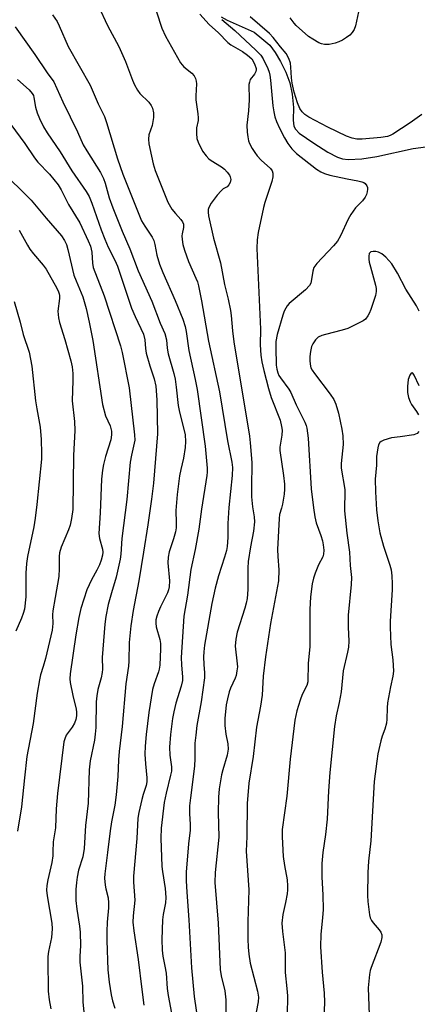
# Model space of a CAD drawing. Units: inches. Extents: x 1255769 to 1261769, y 569451 to 573451.
# Drawn here: x 1256794 to 1256908, y 570209 to 570492 of the extents above; entities that cross this region are included whole.
import ezdxf

# ---------------------------------------------------------------- set-up
doc = ezdxf.new("R2010")
doc.units = ezdxf.units.IN
doc.header["$MEASUREMENT"] = 0
doc.layers.add('HYDRO-Single Line Stream', color=4, linetype='Continuous')
doc.layers.add('Undefined', color=1, linetype='Continuous')

msp = doc.modelspace()

# ---------------------------------------------------------------- linework, layer by layer
at = {"layer": 'HYDRO-Single Line Stream'}
msp.add_lwpolyline([(1256851.99, 570492.84), (1256853.75, 570491.83), (1256861.48, 570488.4), (1256863.77, 570486.62), (1256865.99, 570484.65), (1256867.57, 570482.61), (1256869.13, 570480.02), (1256870.65, 570476.92), (1256871.82, 570473.87), (1256872.48, 570470.56), (1256872.8, 570466.79), (1256872.7, 570463.16), (1256872.92, 570461.41), (1256873.4, 570460.56), (1256874.51, 570459.43), (1256878.67, 570456.52), (1256882.68, 570453.92), (1256885.47, 570452.47), (1256886.93, 570452.04), (1256888.56, 570451.83), (1256892.54, 570451.97), (1256896.85, 570452.68), (1256907.26, 570454.97), (1256914.51, 570455.91)], dxfattribs=at)
at = {"layer": 'Undefined'}
for points, elevation in [([(1256831.99, 570498.78), (1256834.91, 570489.6), (1256835.98, 570487.26), (1256840.34, 570479.59), (1256841.28, 570478.49), (1256843.62, 570476.65), (1256844.29, 570475.82), (1256844.64, 570475.13), (1256844.82, 570474.37), (1256844.88, 570473.55), (1256844.7, 570470.15), (1256844.72, 570469.01), (1256845.34, 570464.97), (1256845.44, 570463.81), (1256845.38, 570463.05), (1256844.96, 570460.96), (1256844.92, 570459.27), (1256845.06, 570457.87), (1256845.41, 570456.8), (1256846.7, 570454.25), (1256847.7, 570452.87), (1256848.48, 570452.05), (1256849.13, 570451.51), (1256852.09, 570449.73), (1256852.96, 570449.04), (1256853.72, 570448.19), (1256854.39, 570447.29), (1256854.62, 570446.8), (1256854.77, 570446.09), (1256854.66, 570445.16), (1256854.27, 570444.53), (1256853.72, 570444), (1256852.63, 570443.39), (1256852, 570442.86), (1256850.88, 570441.55), (1256849.11, 570439.25), (1256848.44, 570438.01), (1256848.3, 570437.47), (1256848.28, 570436.7), (1256848.42, 570435.65), (1256849.8, 570429.18), (1256851.84, 570422.08), (1256852.98, 570415.91), (1256854.05, 570411.68), (1256854.74, 570408.46), (1256854.93, 570406.99), (1256855.26, 570402.57), (1256855.64, 570399.4), (1256860.17, 570372.3), (1256860.4, 570370.35), (1256860.82, 570364.68), (1256860.72, 570357.47), (1256860.77, 570354.82), (1256861.05, 570352.03), (1256861.5, 570349.07), (1256861.57, 570347.68), (1256861.36, 570345), (1256860.42, 570340.45), (1256859.81, 570336.29), (1256859.71, 570334.4), (1256859.67, 570328.24), (1256859.46, 570325.65), (1256859.19, 570324.27), (1256858.82, 570322.88), (1256856.58, 570315.93), (1256856.21, 570313.95), (1256856.08, 570311.96), (1256856.67, 570306.81), (1256856.69, 570305.96), (1256856.57, 570304.88), (1256856.3, 570303.54), (1256856.06, 570302.75), (1256854.74, 570299.87), (1256854.35, 570298.78), (1256853.8, 570296.81), (1256853.5, 570295.09), (1256853.12, 570291.1), (1256853.09, 570289.12), (1256853.34, 570286.61), (1256853.99, 570283.84), (1256854.05, 570282.29), (1256853.72, 570280.58), (1256852.48, 570276.4), (1256852.13, 570274.98), (1256851.45, 570270.88), (1256851.26, 570268.56), (1256851.13, 570264.11), (1256851.35, 570256.99), (1256850.28, 570246.83), (1256850.2, 570243.99), (1256851.12, 570232.3), (1256851.73, 570219.03), (1256852.03, 570217.2), (1256853.06, 570212.89), (1256853.32, 570210.32), (1256853.38, 570206.8)], 492), ([(1256816.71, 570495.85), (1256819.36, 570490.38), (1256822.54, 570484.26), (1256824.46, 570479.98), (1256826.48, 570474.66), (1256827.1, 570473.31), (1256827.99, 570471.78), (1256828.65, 570470.81), (1256831.22, 570468.26), (1256831.92, 570467.33), (1256832.27, 570466.58), (1256832.59, 570465.24), (1256832.58, 570463.85), (1256832.15, 570461.61), (1256831.26, 570458.91), (1256831.07, 570457.68), (1256831.19, 570456.34), (1256831.94, 570452.77), (1256832.49, 570450.57), (1256833.08, 570448.64), (1256836.67, 570439.59), (1256837.81, 570437.55), (1256838.84, 570436.26), (1256840.43, 570434.57), (1256840.86, 570433.92), (1256841.15, 570433.21), (1256841.21, 570432.24), (1256840.8, 570430.47), (1256840.74, 570429.91), (1256840.81, 570428.8), (1256841.04, 570427.41), (1256841.47, 570425.76), (1256842.61, 570422.5), (1256844.78, 570417.75), (1256845.17, 570416.7), (1256845.47, 570415.55), (1256846.36, 570411.17), (1256848.41, 570399.6), (1256851.5, 570385.06), (1256853.8, 570370.92), (1256855.13, 570364.82), (1256855.27, 570363.31), (1256855.2, 570360.99), (1256854.21, 570351.82), (1256853.94, 570347.19), (1256853.92, 570343.14), (1256853.74, 570340.59), (1256853.54, 570339.47), (1256853.02, 570337.53), (1256851.21, 570332.18), (1256850.25, 570328.64), (1256849.32, 570324.15), (1256847.23, 570312.19), (1256847.01, 570310.28), (1256846.95, 570308.87), (1256847.02, 570306.69), (1256847.25, 570304.24), (1256847.2, 570302.87), (1256846.25, 570295.96), (1256845.06, 570289.16), (1256844.7, 570286.33), (1256844.49, 570284.07), (1256844.47, 570279.65), (1256844.33, 570277.43), (1256843.17, 570268.33), (1256842.95, 570266.05), (1256842.92, 570263.72), (1256843.14, 570260.78), (1256843.14, 570259.05), (1256842.62, 570255.07), (1256842.4, 570252.72), (1256841.97, 570247.06), (1256841.97, 570244.47), (1256842.12, 570241.23), (1256842.72, 570233.26), (1256843.47, 570219.43), (1256844.3, 570211.19), (1256845.37, 570203.37)], 494), ([(1256845.91, 570493.55), (1256848.54, 570490.63), (1256851.3, 570488.19), (1256853.95, 570485.47), (1256854.85, 570484.78), (1256858.12, 570482.86), (1256859.58, 570481.84), (1256860.81, 570480.71), (1256861.66, 570479.31), (1256862.11, 570477.98), (1256862.13, 570477.56), (1256862.03, 570477.1), (1256861.65, 570476.39), (1256860.41, 570474.77), (1256860.13, 570474.09), (1256860.01, 570473.4), (1256860.1, 570468.95), (1256859.88, 570465.81), (1256859.45, 570461.69), (1256859.52, 570459.72), (1256859.68, 570458.32), (1256859.92, 570457.23), (1256860.21, 570456.46), (1256860.95, 570454.97), (1256861.67, 570453.79), (1256862.39, 570452.89), (1256863.56, 570451.6), (1256866.18, 570449.2), (1256866.66, 570448.56), (1256866.89, 570447.88), (1256866.9, 570446.84), (1256866.62, 570445.48), (1256864.55, 570439.46), (1256864.16, 570438.05), (1256862.65, 570430.84), (1256862.34, 570428.72), (1256862.32, 570426.22), (1256863.34, 570403.09), (1256863.24, 570398.51), (1256863.45, 570395.53), (1256863.72, 570393.64), (1256864.28, 570391.18), (1256865.64, 570385.99), (1256866.39, 570383.43), (1256868.96, 570376.88), (1256869.43, 570375.06), (1256869.53, 570374), (1256869.5, 570372.59), (1256868.94, 570369.17), (1256868.9, 570368.2), (1256870, 570361.03), (1256870.24, 570358.5), (1256870.28, 570357.09), (1256870.13, 570355.63), (1256869.67, 570352.71), (1256869.41, 570351.57), (1256868.83, 570349.78), (1256868.68, 570348.67), (1256868.25, 570339.71), (1256868.31, 570337.68), (1256868.62, 570333.9), (1256868.5, 570330.76), (1256866.23, 570318.43), (1256864.79, 570308.84), (1256864.15, 570303.3), (1256863.85, 570297.85), (1256863.35, 570294.68), (1256862.18, 570288.61), (1256861.21, 570280.18), (1256860.03, 570272.57), (1256859.53, 570266.69), (1256859.43, 570257.23), (1256859.26, 570252.97), (1256859.98, 570241.94), (1256859.72, 570232.67), (1256859.72, 570227.74), (1256859.81, 570225.43), (1256860, 570223.41), (1256860.39, 570220.82), (1256862.47, 570212.74), (1256862.72, 570211.06), (1256862.64, 570209.74), (1256862.1, 570206.7)], 490), ([(1256891.55, 570494.27), (1256890.7, 570490.26), (1256890.3, 570489.23), (1256889.73, 570488.34), (1256889.02, 570487.55), (1256888.11, 570486.87), (1256886.9, 570486.11), (1256885.86, 570485.6), (1256884.78, 570485.22), (1256883.11, 570484.92), (1256881.73, 570484.85), (1256880.93, 570485.03), (1256880.14, 570485.38), (1256878.35, 570486.37), (1256877.17, 570487.16), (1256873.59, 570490.38), (1256873.02, 570491), (1256871.87, 570492.54)], 490), ([(1256803.51, 570493.41), (1256804.8, 570491.53), (1256805.45, 570490.2), (1256808.05, 570484.34), (1256814.34, 570473.19), (1256816.65, 570467.82), (1256818.45, 570464.16), (1256819.08, 570462.49), (1256822.2, 570451.99), (1256823.77, 570447.59), (1256829.14, 570434.22), (1256830.02, 570432.67), (1256832.13, 570429.53), (1256832.65, 570428.52), (1256832.94, 570427.42), (1256833.5, 570424.29), (1256834.25, 570421.72), (1256835.22, 570419.31), (1256838.81, 570411.33), (1256840.98, 570405.95), (1256841.68, 570403.8), (1256841.94, 570402.42), (1256842.69, 570396.89), (1256844.57, 570388.59), (1256845.11, 570385.71), (1256847.4, 570369.45), (1256847.98, 570363.08), (1256848.01, 570361.91), (1256847.94, 570361.03), (1256846.37, 570351.35), (1256845.61, 570345.57), (1256844.56, 570339.76), (1256843.34, 570333.96), (1256842.33, 570326.6), (1256841.25, 570320.56), (1256840.56, 570308.63), (1256840.57, 570306.61), (1256840.92, 570303.06), (1256840.87, 570302.04), (1256840.52, 570300.47), (1256838.94, 570295.55), (1256838.38, 570293.09), (1256838.06, 570291.12), (1256837.44, 570286.59), (1256837.14, 570282.88), (1256837.26, 570280.6), (1256837.72, 570277.28), (1256837.69, 570275.96), (1256837.48, 570274.82), (1256836.2, 570269.7), (1256835.61, 570266.95), (1256834.77, 570259.6), (1256834.68, 570256.75), (1256834.98, 570248.64), (1256835.13, 570247.18), (1256835.9, 570242.26), (1256836.12, 570239.67), (1256836.03, 570238.11), (1256835.36, 570234.76), (1256835.18, 570233.29), (1256834.94, 570227.66), (1256835.07, 570224.51), (1256835.25, 570222.84), (1256835.86, 570219.98), (1256836.17, 570217.92), (1256836.5, 570213.54), (1256836.74, 570211.5), (1256837.98, 570204.88)], 496), ([(1256852.26, 570492.09), (1256855.93, 570488.93), (1256861.99, 570483.21), (1256863.41, 570481.76), (1256864.15, 570480.75), (1256865.46, 570477.96), (1256865.85, 570476.92), (1256866.06, 570476.07), (1256866.25, 570474.65), (1256866.87, 570467.23), (1256867.14, 570465.49), (1256867.47, 570464.07), (1256867.99, 570462.7), (1256868.83, 570460.82), (1256870.27, 570458.09), (1256871.25, 570456.41), (1256872.36, 570454.87), (1256873.68, 570453.5), (1256879.49, 570449.07), (1256880.73, 570448.23), (1256881.75, 570447.78), (1256883.32, 570447.34), (1256888.25, 570446.26), (1256891.35, 570445.71), (1256892.51, 570445.42), (1256893.04, 570445.21), (1256893.48, 570444.9), (1256893.95, 570444.28), (1256894.13, 570443.79), (1256894.16, 570443.31), (1256894.04, 570442.55), (1256893.81, 570441.79), (1256893.42, 570441), (1256892.65, 570439.92), (1256890.7, 570437.89), (1256889.29, 570435.97), (1256888.6, 570434.67), (1256886.34, 570429.87), (1256885.46, 570428.32), (1256884.37, 570427), (1256879.57, 570421.89), (1256878.7, 570420.76), (1256878.35, 570419.75), (1256877.94, 570416.78), (1256877.78, 570416.29), (1256877.41, 570415.62), (1256876.25, 570414.39), (1256871.63, 570410.39), (1256871.05, 570409.77), (1256870.61, 570409.12), (1256870.14, 570408.19), (1256869.76, 570407.12), (1256868.14, 570401.53), (1256867.76, 570399.51), (1256867.73, 570397.78), (1256867.89, 570392.68), (1256868.02, 570391.51), (1256868.32, 570390.47), (1256868.63, 570389.74), (1256869.06, 570389.02), (1256871.51, 570385.77), (1256872.11, 570384.84), (1256873.63, 570381.27), (1256876.11, 570376.31), (1256876.51, 570375.32), (1256876.71, 570374.58), (1256877.06, 570371.71), (1256877.89, 570357.17), (1256878.55, 570351.71), (1256878.97, 570349.1), (1256879.35, 570347.38), (1256880.7, 570343.75), (1256881.19, 570342.17), (1256881.41, 570341.04), (1256881.54, 570339.57), (1256881.48, 570338.42), (1256881.28, 570337.65), (1256880.04, 570335.29), (1256879.03, 570332.88), (1256878.56, 570331.5), (1256878.25, 570329.82), (1256877.75, 570326.14), (1256877.5, 570322.48), (1256877.54, 570311.78), (1256877.09, 570307.07), (1256876.92, 570301.69), (1256876.64, 570300.61), (1256875.33, 570298.02), (1256874.72, 570296.41), (1256873.79, 570293.38), (1256873.24, 570290.66), (1256871.85, 570279.45), (1256870.9, 570268.78), (1256869.57, 570259.28), (1256869.56, 570257.11), (1256869.89, 570251.46), (1256870.27, 570248.85), (1256870.99, 570244.78), (1256871.15, 570243.06), (1256871.11, 570241.93), (1256870.97, 570240.79), (1256870.51, 570238.24), (1256869.72, 570234.84), (1256869.49, 570232.29), (1256869.67, 570229.94), (1256870.45, 570223.75), (1256870.46, 570218.12), (1256870.94, 570213.5), (1256871.08, 570211.44), (1256871.08, 570209.69), (1256870.77, 570201.25)], 488), ([(1256909.73, 570464.8), (1256906.41, 570462.32), (1256901.42, 570459.1), (1256900.65, 570458.69), (1256899.85, 570458.41), (1256898.01, 570458.1), (1256892.55, 570457.69), (1256891.02, 570457.7), (1256889.67, 570457.93), (1256888.04, 570458.52), (1256882.69, 570461.09), (1256877.22, 570463.98), (1256876.08, 570464.76), (1256875.31, 570465.52), (1256874.69, 570466.46), (1256874, 570468.1), (1256873.07, 570471.22), (1256872.46, 570473.74), (1256872.24, 570475.31), (1256872.11, 570478.37), (1256871.97, 570479.53), (1256871.51, 570480.86), (1256870.68, 570482.31), (1256869.07, 570484.24), (1256867, 570486.91), (1256865.91, 570488.05), (1256860.38, 570492.82)], 488), ([(1256792.78, 570489.92), (1256798.37, 570482.03), (1256801.99, 570476.7), (1256803.89, 570474.1), (1256806.49, 570468.42), (1256810.68, 570459.77), (1256812.32, 570456.08), (1256813.34, 570454.32), (1256817.29, 570448.1), (1256818.2, 570446.37), (1256818.64, 570445.04), (1256819.8, 570440.79), (1256820.81, 570437.97), (1256823.55, 570431.23), (1256825.77, 570426.11), (1256828.16, 570419.83), (1256832.1, 570411.06), (1256834.49, 570404.78), (1256835.83, 570401.81), (1256836.26, 570399.94), (1256836.48, 570397.59), (1256836.74, 570395.98), (1256838.37, 570390.3), (1256838.75, 570388.71), (1256839.11, 570386.35), (1256839.69, 570381.12), (1256839.91, 570379.68), (1256841.64, 570372.68), (1256841.81, 570370.75), (1256841.69, 570369.06), (1256841.19, 570365.99), (1256840.38, 570362.67), (1256840.05, 570360.94), (1256839.32, 570355.51), (1256838.99, 570350.91), (1256839.12, 570347.38), (1256839.07, 570345.95), (1256838.86, 570344.79), (1256838.32, 570342.79), (1256837.03, 570339.08), (1256836.73, 570337.48), (1256836.71, 570335.84), (1256837.16, 570330.74), (1256837.06, 570328.99), (1256836.88, 570328.13), (1256836.56, 570327.29), (1256834.54, 570323.25), (1256833.97, 570321.93), (1256833.47, 570320.58), (1256833.23, 570319.46), (1256833.19, 570318.59), (1256833.32, 570317.51), (1256834.37, 570313.86), (1256834.58, 570312.67), (1256834.58, 570311.18), (1256834.33, 570306.44), (1256834.21, 570305.33), (1256834.02, 570304.52), (1256832.71, 570301.12), (1256832.28, 570299.46), (1256831.17, 570292.84), (1256830.47, 570286.57), (1256830.2, 570283.15), (1256830.11, 570280.88), (1256830.25, 570278.07), (1256830.63, 570274.1), (1256830.61, 570272.97), (1256830.43, 570271.86), (1256829.56, 570269.27), (1256829.18, 570267.85), (1256828.32, 570264.12), (1256828.04, 570262.45), (1256827.8, 570256.64), (1256826.77, 570245.84), (1256826.8, 570244.14), (1256827.21, 570238.91), (1256826.67, 570234.38), (1256826.61, 570232.64), (1256826.86, 570230.1), (1256828.1, 570221.86), (1256829.22, 570213.22), (1256829.74, 570208.77)], 498), ([(1256793.46, 570474.77), (1256796.78, 570471.8), (1256797.69, 570470.76), (1256797.99, 570470.17), (1256798.15, 570469.66), (1256798.58, 570466.9), (1256799.04, 570465.2), (1256799.73, 570463.56), (1256800.95, 570461.23), (1256802, 570459.48), (1256805.67, 570454.05), (1256809.03, 570448.58), (1256813.14, 570442.63), (1256814.02, 570441.15), (1256814.81, 570439.27), (1256817.47, 570431.65), (1256818.52, 570428.9), (1256819.51, 570426.66), (1256821.44, 570422.9), (1256822.2, 570421.18), (1256826.24, 570409.08), (1256827.28, 570406.65), (1256829.64, 570401.64), (1256830.05, 570400.03), (1256830.22, 570397.51), (1256830.45, 570396.12), (1256831.51, 570392.53), (1256832.72, 570388.82), (1256833.18, 570386.66), (1256833.51, 570382.77), (1256833.72, 570372.94), (1256832.56, 570358.8), (1256831.98, 570354.18), (1256830.92, 570346.79), (1256829.69, 570338.94), (1256828.33, 570330.76), (1256826.66, 570322.17), (1256825.99, 570317.79), (1256825.51, 570312.94), (1256825.47, 570307.6), (1256825.38, 570306.15), (1256824.61, 570301.08), (1256823.56, 570288.88), (1256822.65, 570281.63), (1256822.45, 570279.25), (1256822.29, 570274.51), (1256821.86, 570269.17), (1256821.46, 570266.27), (1256820.51, 570261.45), (1256820.1, 570258.88), (1256819.36, 570252.62), (1256818.53, 570246.48), (1256818.49, 570245.21), (1256818.66, 570243.27), (1256818.84, 570242.16), (1256819.47, 570239.55), (1256819.62, 570238.16), (1256819.57, 570236.75), (1256819.21, 570232.57), (1256819.14, 570229.95), (1256819.16, 570227.36), (1256819.46, 570218.87), (1256819.78, 570215.38), (1256820.37, 570211.69), (1256820.73, 570210.02), (1256821.39, 570207.85)], 500), ([(1256791.49, 570461.84), (1256795.53, 570456.39), (1256798.27, 570452.33), (1256799.32, 570451.04), (1256802.61, 570447.64), (1256805.16, 570444.52), (1256805.99, 570443.13), (1256808.1, 570438.91), (1256811.32, 570433.6), (1256813.79, 570428.48), (1256814.46, 570426.89), (1256814.82, 570425.16), (1256814.97, 570421.99), (1256815.2, 570420.73), (1256818.37, 570412.62), (1256823.07, 570398.25), (1256823.54, 570396.36), (1256825.54, 570386.17), (1256827.1, 570372.65), (1256827.14, 570371.15), (1256826.22, 570366.85), (1256825.89, 570364.85), (1256824.84, 570354.13), (1256823.41, 570342.88), (1256823.11, 570338.37), (1256822.94, 570336.97), (1256821.84, 570331.77), (1256820.46, 570327.24), (1256819.56, 570323.87), (1256818.85, 570320.44), (1256818.51, 570318.26), (1256817.82, 570308.63), (1256817.86, 570305.29), (1256817.8, 570304.32), (1256817.5, 570302.87), (1256816.56, 570299.47), (1256816.21, 570297.61), (1256816.06, 570295.93), (1256815.92, 570288.6), (1256815.81, 570286.6), (1256815.57, 570284.93), (1256814.37, 570278.93), (1256814.07, 570276.39), (1256813.72, 570266.81), (1256813.01, 570260.37), (1256812.57, 570253.74), (1256812.19, 570251.42), (1256811, 570247.54), (1256810.58, 570245.49), (1256810.39, 570244.01), (1256810.25, 570241.95), (1256810.21, 570238.84), (1256810.45, 570236.3), (1256811.22, 570231.48), (1256811.43, 570229.72), (1256811.53, 570225.84), (1256811.37, 570222.81), (1256811.37, 570221.15), (1256812.14, 570214.16), (1256812.25, 570209.57), (1256812.6, 570205.85)], 502), ([(1256790.89, 570446.46), (1256794.93, 570442.56), (1256797.36, 570440.1), (1256801.65, 570434.95), (1256806.05, 570429.88), (1256806.99, 570428.54), (1256807.54, 570427.35), (1256807.95, 570425.99), (1256809.67, 570418.59), (1256810.27, 570416.93), (1256812.24, 570412.35), (1256813.23, 570409.03), (1256814.09, 570405.07), (1256815.09, 570399.83), (1256817.86, 570381.37), (1256818.77, 570378.16), (1256820.1, 570375.25), (1256820.51, 570373.77), (1256820.51, 570372.67), (1256820.25, 570371.26), (1256818.75, 570366.44), (1256818.16, 570364.19), (1256817.89, 570362.5), (1256817.63, 570359.93), (1256817.2, 570350.27), (1256816.83, 570344.28), (1256817, 570342.85), (1256817.88, 570339.8), (1256817.96, 570338.95), (1256817.86, 570338.11), (1256817.52, 570336.7), (1256817, 570335.33), (1256816.22, 570333.74), (1256814.71, 570331.02), (1256813.36, 570328.09), (1256811.65, 570322.8), (1256811.05, 570320.17), (1256810.22, 570315.19), (1256808.6, 570303.96), (1256808.51, 570302.56), (1256808.6, 570301.45), (1256809.32, 570297.72), (1256810.28, 570293.84), (1256810.4, 570293.01), (1256810.4, 570291.92), (1256810.22, 570290.85), (1256809.81, 570289.84), (1256809.13, 570288.64), (1256807.46, 570286.34), (1256807, 570285.28), (1256806.79, 570284.42), (1256804.95, 570269.59), (1256804.57, 570265.19), (1256804.39, 570259.75), (1256803.67, 570255.67), (1256803.64, 570252.78), (1256803.55, 570251.66), (1256803.26, 570249.72), (1256802.12, 570244.8), (1256801.86, 570243.13), (1256801.81, 570241.8), (1256801.94, 570240.16), (1256803.26, 570232.31), (1256803.4, 570230.65), (1256803.17, 570228.19), (1256802.36, 570224.17), (1256802.18, 570222.72), (1256802.12, 570220.38), (1256802.22, 570214.16), (1256802.29, 570212.75), (1256802.56, 570210.23), (1256803.04, 570207.72)], 504), ([(1256793.91, 570431.47), (1256796.27, 570427.22), (1256797.02, 570426.04), (1256798.02, 570424.72), (1256800.82, 570421.47), (1256801.66, 570420.33), (1256804.76, 570414.79), (1256805.22, 570413.82), (1256805.43, 570413.19), (1256805.5, 570412.71), (1256805.5, 570411.87), (1256805.07, 570408.19), (1256805.2, 570406.33), (1256805.54, 570404.92), (1256807.01, 570400.07), (1256808.74, 570393.94), (1256809.11, 570392.26), (1256809.34, 570390.28), (1256809.37, 570388.28), (1256809.12, 570382.49), (1256809.81, 570376.51), (1256809.97, 570373.92), (1256809.58, 570366.7), (1256809.33, 570351.18), (1256809, 570348.66), (1256808.62, 570346.72), (1256808.11, 570345.33), (1256806.03, 570340.39), (1256805.55, 570338.76), (1256805.42, 570337.66), (1256805.46, 570334.26), (1256805.35, 570331.92), (1256804.23, 570325.89), (1256803.63, 570322.09), (1256803.54, 570320.96), (1256803.57, 570318.45), (1256803.37, 570316.53), (1256801.44, 570308.36), (1256800.83, 570306.06), (1256800.09, 570303.68), (1256799.76, 570302.22), (1256799.08, 570298.41), (1256797.96, 570289.74), (1256796.11, 570280.25), (1256795.4, 570274.07), (1256794.6, 570265.71), (1256793.44, 570258.79)], 506), ([(1256908.96, 570408.27), (1256908.23, 570409.74), (1256905.15, 570414.56), (1256902.77, 570419.12), (1256901.08, 570421.81), (1256899.36, 570423.78), (1256898.29, 570424.73), (1256897.31, 570425.18), (1256896.52, 570425.35), (1256895.74, 570425.42), (1256895.07, 570425.29), (1256894.65, 570424.83), (1256894.5, 570424.08), (1256894.52, 570423.21), (1256894.63, 570422.35), (1256894.95, 570420.97), (1256896.46, 570415.71), (1256896.64, 570414.7), (1256896.63, 570413.83), (1256896.4, 570412.72), (1256895.06, 570408.66), (1256894.63, 570407.6), (1256894.21, 570406.84), (1256893.51, 570405.95), (1256892.84, 570405.45), (1256888.45, 570403.28), (1256886.81, 570402.73), (1256882, 570401.55), (1256880.95, 570401.19), (1256879.97, 570400.72), (1256879.14, 570400.03), (1256878.35, 570398.86), (1256878.01, 570398.07), (1256877.69, 570396.64), (1256877.51, 570395.19), (1256877.5, 570394.07), (1256877.59, 570392.96), (1256877.87, 570391.96), (1256878.22, 570391.29), (1256878.85, 570390.34), (1256883.4, 570384.41), (1256884.42, 570382.81), (1256884.98, 570381.46), (1256885.78, 570378.91), (1256886.76, 570374.27), (1256887.03, 570372.37), (1256887.08, 570369.87), (1256886.57, 570364.44), (1256886.57, 570363.06), (1256887.58, 570356.93), (1256887.63, 570355.45), (1256887.48, 570352.29), (1256887.53, 570350.84), (1256888.19, 570344.45), (1256888.96, 570338.94), (1256889.17, 570335.09), (1256889.53, 570331.64), (1256889.43, 570329.66), (1256888.55, 570320.85), (1256888.54, 570317.35), (1256888.71, 570313.33), (1256888.65, 570311.67), (1256888.39, 570310.23), (1256887.13, 570304.87), (1256886.55, 570298.84), (1256885.97, 570295.72), (1256885.09, 570291.93), (1256884.6, 570288.87), (1256883.3, 570275.6), (1256882.93, 570270.31), (1256882.48, 570262.21), (1256882, 570257.8), (1256881.28, 570252.63), (1256881, 570249.5), (1256880.97, 570245.56), (1256881.29, 570240.47), (1256881.36, 570236.2), (1256881.21, 570233.89), (1256880.74, 570229.15), (1256880.61, 570225.48), (1256881.07, 570218.2), (1256881.66, 570212.23), (1256881.77, 570209.58), (1256881.24, 570197.59)], 486), ([(1256792.5, 570410.99), (1256794.15, 570405.06), (1256795.06, 570401.5), (1256796.74, 570396.42), (1256797.21, 570394.43), (1256797.55, 570392.41), (1256798.62, 570382.45), (1256798.97, 570380.12), (1256799.93, 570374.9), (1256800.24, 570371.37), (1256800.33, 570367.36), (1256800.29, 570365.7), (1256798.96, 570352.68), (1256798.49, 570348.73), (1256798.1, 570346.24), (1256796.32, 570337.74), (1256795.98, 570335.74), (1256795.83, 570332.95), (1256795.8, 570326.08), (1256795.41, 570322.56), (1256795.09, 570321.28), (1256794.59, 570319.95), (1256792.95, 570316.21)], 508), ([(1256908.99, 570386.8), (1256907.58, 570389.82), (1256907.19, 570390.38), (1256906.93, 570390.52), (1256906.67, 570390.38), (1256906.31, 570389.83), (1256905.84, 570388.55), (1256905.62, 570386.55), (1256905.67, 570384.83), (1256905.97, 570383.44), (1256906.43, 570382.12), (1256906.81, 570381.44), (1256908.27, 570379.43), (1256908.77, 570378.44)], 484), ([(1256908.89, 570373.61), (1256908.44, 570373.08), (1256907.42, 570372.71), (1256903.55, 570372.07), (1256900.99, 570371.83), (1256898.79, 570371.16), (1256898.06, 570370.8), (1256897.67, 570370.47), (1256897.32, 570369.79), (1256897.12, 570368.98), (1256896.76, 570366.41), (1256896.68, 570364), (1256896.36, 570359.93), (1256896.45, 570356.29), (1256896.76, 570351.14), (1256897.11, 570347.96), (1256897.7, 570344.48), (1256898.74, 570340.7), (1256900.56, 570335.2), (1256900.89, 570333.84), (1256901.14, 570332.16), (1256901.27, 570329.87), (1256901.26, 570328.17), (1256900.66, 570319.12), (1256900.62, 570317.36), (1256900.82, 570312.46), (1256901.46, 570307.97), (1256901.58, 570304.73), (1256901.44, 570303.3), (1256900.72, 570300.25), (1256899.9, 570295.63), (1256899.77, 570294.17), (1256899.68, 570290.94), (1256899.55, 570289.78), (1256899.1, 570288.1), (1256898.33, 570286.04), (1256897.93, 570284.68), (1256897.11, 570280.94), (1256896.78, 570278.89), (1256896.09, 570272.99), (1256895.06, 570255.99), (1256894.39, 570250.13), (1256894.22, 570246.89), (1256894.09, 570240.26), (1256894.22, 570238.5), (1256894.74, 570234.7), (1256894.93, 570233.86), (1256895.25, 570233.08), (1256895.74, 570232.39), (1256897.44, 570230.41), (1256897.92, 570229.7), (1256898.21, 570228.96), (1256898.26, 570228.2), (1256898, 570226.89), (1256895.15, 570219.59), (1256894.91, 570218.75), (1256894.7, 570217.58), (1256894.36, 570213.73), (1256894.63, 570205.93)], 484)]:
    msp.add_lwpolyline(points, dxfattribs=dict(at, elevation=elevation))

doc.saveas('drawing.dxf')
